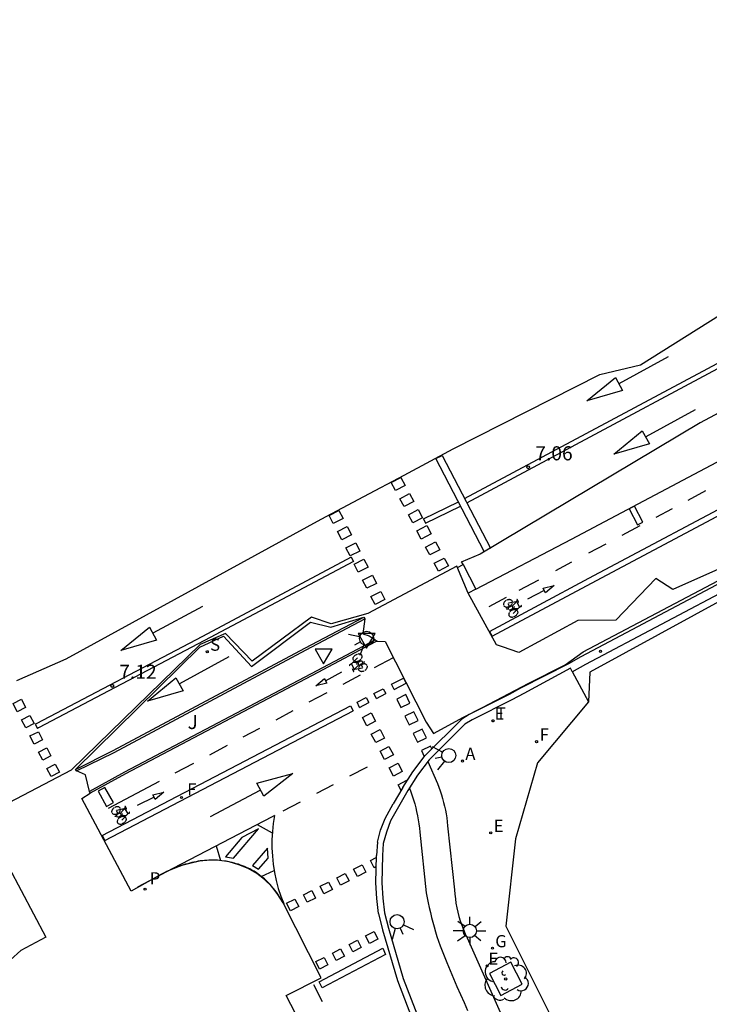
# Model space of a CAD drawing. Units: metres. Extents: x 581935 to 583423, y 4795494 to 4797468.
# Drawn here: x 582930 to 582967, y 4797354 to 4797407 of the extents above; entities that cross this region are included whole.
import ezdxf

# ---------------------------------------------------------------- set-up
doc = ezdxf.new("R2010")
doc.units = ezdxf.units.M
for name, color, linetype in [('020204', 9, 'Continuous'), ('020308', 9, 'Continuous'), ('060108', 9, 'Continuous'), ('060113', 4, 'Continuous'), ('090212', 9, 'Continuous'), ('100101', 9, 'Continuous'), ('100105', 3, 'Continuous'), ('100202', 3, 'Continuous'), ('100302', 7, 'Continuous'), ('200205', 4, 'Continuous'), ('200305', 4, 'Continuous'), ('210204', 9, 'Continuous'), ('210205', 4, 'Continuous'), ('210304', 9, 'Continuous'), ('210305', 4, 'Continuous'), ('220205', 1, 'Continuous'), ('220207', 9, 'Continuous'), ('220305', 1, 'Continuous'), ('220307', 9, 'Continuous'), ('230204', 9, 'Continuous'), ('230304', 9, 'Continuous'), ('240204', 9, 'Continuous'), ('240304', 9, 'Continuous'), ('250206', 9, 'Continuous'), ('260101', 9, 'Continuous'), ('260203', 9, 'Continuous'), ('260204', 9, 'Continuous'), ('260205', 9, 'Continuous'), ('260303', 9, 'Continuous'), ('Ambito', 230, 'Continuous')]:
    doc.layers.add(name, color=color, linetype=linetype)
doc.styles.add('ARIAL', font='arial.ttf', dxfattribs={"height": 1})
doc.styles.add('ROMANS', font='romans__.ttf', dxfattribs={"height": 1})

# ---------------------------------------------------------------- blocks, each defined once
blk = doc.blocks.new('COTAPU')
blk.add_circle((0, 0), 0.075)
blk = doc.blocks.new('OPTICA')
blk.add_circle((0, 0), 0.055)
blk = doc.blocks.new('SEMAFO')
for p, q in [((-0.24, -0.29), (-0.625, -0.75)), ((0.005, -0.375), (0.005, -0.74)), ((0.24, -0.29), (0.625, -0.75))]:
    blk.add_line(p, q)
blk.add_circle((0, 0), 0.375)
blk = doc.blocks.new('SETRA')
at = {"linetype": 'Continuous'}
blk.add_lwpolyline([(0.451, 0.26), (-0.45, 0.26), (-0.001, -0.52)], close=True, dxfattribs=at)
blk = doc.blocks.new('PLUVI3')
blk.add_circle((0, 0), 0.055)
blk = doc.blocks.new('SANEA')
blk.add_circle((0, 0), 0.055)
blk = doc.blocks.new('ABAS')
blk.add_circle((0, 0), 0.055)
blk = doc.blocks.new('REGALU')
blk.add_circle((0, 0), 0.055)
blk = doc.blocks.new('REGTRA')
blk.add_circle((0, 0), 0.055)
blk = doc.blocks.new('REGELE')
blk.add_circle((0, 0), 0.055)
blk = doc.blocks.new('FAROLA')
for p, q in [((0, 0.355), (0, 0.755)), ((-0.355, 0), (-0.895, 0)), ((-0.63, 0.51), (-0.255, 0.245)), ((0.605, 0.49), (0.276, 0.223)), ((0.355, 0), (0.855, 0)), ((-0.65, -0.52), (-0.255, -0.24)), ((0, -0.355), (0, -0.755)), ((0.585, -0.52), (0.256, -0.246))]:
    blk.add_line(p, q)
blk.add_circle((0, 0), 0.355)
blk = doc.blocks.new('REGAS')
blk.add_circle((0, 0), 0.055)
blk = doc.blocks.new('ARBOL')
blk.add_circle((0, 0), 0.0587)
for centre, radius, start, end in [((-0.28, 0.855), 0.3, 359.2878, 173.6078), ((0.097, 0.97), 0.21, 23.1565, 160.4665), ((0.438, 0.881), 0.24, 301.578, 139.328), ((-0.564, 0.381), 0.532, 92.28, 254.58), ((0.656, 0.288), 0.443, 319.8556, 114.7656), ((-0.091, 0.321), 0.12, 119.14, 310.56), ((0.819, -0.249), 0.383, 235.5275, 62.0275), ((-0.556, -0.339), 0.555, 142.64, 266.54), ((-0.039, -0.384), 0.21, 189.64, 323.88), ((-0.301, -0.676), 0.45, 213.78, 295.32), ((0.299, -0.624), 0.532, 224.67, 0.24)]:
    blk.add_arc(centre, radius, start, end)

msp = doc.modelspace()

# ---------------------------------------------------------------- linework, layer by layer
at = {"layer": '060108'}
for points in [[(582953.3, 4797377.53, 7.08), (582953.6, 4797377.69, 7.08)], [(582954.27, 4797376.39, 7.03), (582953.87, 4797376.18, 7.03)], [(582945.19, 4797373.25, 7.08), (582948.32, 4797374.9, 7.08)], [(582935, 4797367.81, 7.08), (582945.19, 4797373.25, 7.08)], [(582948.94, 4797373.58, 7.08), (582945.87, 4797371.95, 7.08)], [(582949.03, 4797373.62, 6.98), (582948.94, 4797373.58, 6.98)], [(582959.32, 4797372.19, 6.87), (582956.83, 4797370.84, 6.91)], [(582959.4, 4797372, 6.87), (582959.32, 4797372.19, 6.87)], [(582945.87, 4797371.95, 7.07), (582935.65, 4797366.57, 7.08)], [(582959.4, 4797372, 6.87), (582960.27, 4797370.39, 6.92)], [(582956.83, 4797370.84, 6.91), (582956.19, 4797370.51, 6.82)], [(582956.19, 4797370.51, 6.82), (582954.09, 4797369.44, 6.84)], [(582953.69, 4797369.2, 6.85), (582951.8, 4797367.32, 6.86)], [(582954.09, 4797369.44, 6.84), (582953.69, 4797369.2, 6.85)], [(582932.99, 4797366.8, 7.08), (582935, 4797367.81, 7.08)], [(582951.8, 4797367.32, 6.86), (582951.18, 4797366.5, 6.86), (582950.67, 4797365.68, 6.86)], [(582935.65, 4797366.57, 7.08), (582933.78, 4797365.54, 7.08)], [(582950.67, 4797365.68, 6.86), (582950.17, 4797364.82, 6.98)], [(582950.17, 4797364.82, 6.98), (582949.75, 4797364.07, 6.99), (582949.52, 4797363.47, 6.99), (582949.36, 4797362.86, 6.99)], [(582949.36, 4797362.86, 6.99), (582949.31, 4797362.22, 6.9)], [(582949.36, 4797362.86, 6.99), (582949.31, 4797362.22, 6.9)], [(582949.31, 4797362.22, 6.9), (582949.28, 4797360.77, 6.92), (582949.33, 4797359.97, 6.94), (582949.43, 4797359.18, 6.95)], [(582949.43, 4797359.18, 6.95), (582949.63, 4797358.37, 7.06)], [(582949.63, 4797358.37, 7.06), (582950.41, 4797355.7, 7.06)], [(582950.41, 4797355.7, 7.06), (582952.02, 4797351.52, 7.02)]]:
    msp.add_polyline3d(points, dxfattribs=at)
at = {"layer": '060113'}
for points in [[(582999.42, 4797393.72, 6.62), (582959.86, 4797372.79, 6.72)], [(582960.12, 4797372.39, 6.74), (583000.35, 4797393.65, 6.82)], [(582959.86, 4797372.79, 6.72), (582959.2, 4797372.41, 6.73)], [(582959.2, 4797372.41, 6.73), (582956.66, 4797371.12, 6.82)], [(582959.403, 4797371.994, 6.751), (582960.12, 4797372.39, 6.74)], [(582956.66, 4797371.12, 6.82), (582956.05, 4797370.79, 6.82)], [(582956.05, 4797370.79, 6.82), (582953.93, 4797369.72, 6.84)], [(582953.93, 4797369.72, 6.84), (582953.53, 4797369.48, 6.85)], [(582953.53, 4797369.48, 6.85), (582951.58, 4797367.54, 6.86)], [(582950.39, 4797365.84, 6.86), (582950.92, 4797366.68, 6.86), (582951.58, 4797367.54, 6.86)], [(582950.39, 4797365.84, 6.86), (582949.89, 4797364.97, 6.98)], [(582949.05, 4797362.94, 6.99), (582949.21, 4797363.57, 6.99), (582949.46, 4797364.2, 6.99), (582949.89, 4797364.97, 6.98)], [(582949.05, 4797362.94, 6.99), (582948.99, 4797362.22, 6.9)], [(582949.11, 4797359.14, 6.95), (582949.01, 4797359.95, 6.94), (582948.96, 4797360.77, 6.92), (582948.99, 4797362.22, 6.9)], [(582949.11, 4797359.14, 6.95), (582949.32, 4797358.28, 7.06)], [(582949.32, 4797358.28, 7.06), (582950.11, 4797355.58, 7.06)], [(582950.11, 4797355.58, 7.06), (582951.84, 4797351.08, 7.02)]]:
    msp.add_polyline3d(points, dxfattribs=at)
at = {"layer": '090212', "color": 9, "linetype": 'Continuous', "flags": 128}
for points, elevation in [([(582955.888, 4797375.778), (582955.854, 4797375.755), (582955.836, 4797375.739), (582955.809, 4797375.713), (582955.789, 4797375.688), (582955.771, 4797375.66), (582955.761, 4797375.636), (582955.753, 4797375.61), (582955.75, 4797375.593), (582955.749, 4797375.564), (582955.755, 4797375.53)], 6.97), ([(582956.226, 4797375.709), (582956.217, 4797375.739), (582956.203, 4797375.764), (582956.184, 4797375.784), (582956.154, 4797375.805), (582956.137, 4797375.812), (582956.119, 4797375.818), (582956.087, 4797375.825), (582956.068, 4797375.826), (582956.038, 4797375.826), (582956.008, 4797375.822), (582955.987, 4797375.818), (582955.963, 4797375.811), (582955.926, 4797375.798)], 6.97), ([(582955.771, 4797375.499), (582955.792, 4797375.475), (582955.815, 4797375.459), (582955.839, 4797375.447), (582955.866, 4797375.439), (582955.891, 4797375.434), (582955.922, 4797375.433), (582955.949, 4797375.434), (582955.98, 4797375.439), (582956.007, 4797375.446), (582956.034, 4797375.455), (582956.047, 4797375.46)], 6.97), ([(582955.922, 4797375.326), (582955.934, 4797375.303)], 6.97), ([(582955.988, 4797375.629), (582956.092, 4797375.432)], 6.97), ([(582956.056, 4797375.441), (582956.043, 4797375.431), (582956.033, 4797375.422), (582956.023, 4797375.411), (582956.015, 4797375.401), (582956.008, 4797375.39), (582956.001, 4797375.376), (582955.997, 4797375.363), (582955.995, 4797375.344), (582955.998, 4797375.327), (582956.003, 4797375.315), (582956.01, 4797375.305), (582956.019, 4797375.298)], 6.97), ([(582956.413, 4797375.711), (582956.01, 4797375.633)], 6.97), ([(582956.048, 4797375.285), (582956.066, 4797375.282), (582956.086, 4797375.282), (582956.104, 4797375.284), (582956.125, 4797375.289), (582956.144, 4797375.295), (582956.164, 4797375.305), (582956.18, 4797375.315), (582956.198, 4797375.329), (582956.21, 4797375.34), (582956.222, 4797375.354)], 6.97), ([(582956.417, 4797375.28), (582956.397, 4797375.287), (582956.378, 4797375.291), (582956.351, 4797375.294), (582956.327, 4797375.295), (582956.303, 4797375.293), (582956.283, 4797375.29), (582956.261, 4797375.285), (582956.236, 4797375.278), (582956.217, 4797375.271), (582956.189, 4797375.258), (582956.166, 4797375.246), (582956.146, 4797375.233), (582956.12, 4797375.214), (582956.104, 4797375.199), (582956.083, 4797375.177)], 6.97), ([(582956.1, 4797375.489), (582956.123, 4797375.505), (582956.153, 4797375.532), (582956.182, 4797375.564), (582956.196, 4797375.584), (582956.207, 4797375.604), (582956.22, 4797375.635), (582956.223, 4797375.646)], 6.97), ([(582956.237, 4797375.38), (582956.243, 4797375.398), (582956.244, 4797375.413), (582956.242, 4797375.428), (582956.234, 4797375.445), (582956.217, 4797375.462), (582956.2, 4797375.47), (582956.185, 4797375.474), (582956.162, 4797375.476), (582956.14, 4797375.475), (582956.124, 4797375.471), (582956.108, 4797375.467)], 6.97), ([(582956.247, 4797375.359), (582956.514, 4797375.362)], 6.97), ([(582956.454, 4797375.259), (582956.471, 4797375.244), (582956.487, 4797375.223), (582956.498, 4797375.199), (582956.505, 4797375.166), (582956.505, 4797375.14), (582956.5, 4797375.113), (582956.492, 4797375.088), (582956.482, 4797375.066), (582956.464, 4797375.038), (582956.447, 4797375.016), (582956.421, 4797374.99), (582956.396, 4797374.97), (582956.363, 4797374.948), (582956.33, 4797374.931), (582956.304, 4797374.92), (582956.288, 4797374.915)], 6.97), ([(582956.308, 4797375.437), (582956.295, 4797375.462)], 6.97), ([(582956.371, 4797375.642), (582956.482, 4797375.758)], 6.97), ([(582956.058, 4797375.142), (582956.043, 4797375.115), (582956.035, 4797375.095), (582956.029, 4797375.069), (582956.027, 4797375.043), (582956.03, 4797375.013), (582956.036, 4797374.992), (582956.046, 4797374.972), (582956.064, 4797374.95), (582956.081, 4797374.935), (582956.104, 4797374.921), (582956.133, 4797374.91), (582956.155, 4797374.905), (582956.179, 4797374.902), (582956.199, 4797374.901), (582956.227, 4797374.903), (582956.246, 4797374.905)], 6.97), ([(582947.805, 4797372.579), (582947.787, 4797372.594), (582947.771, 4797372.615), (582947.76, 4797372.639), (582947.752, 4797372.672), (582947.752, 4797372.698), (582947.757, 4797372.724), (582947.765, 4797372.749), (582947.775, 4797372.772), (582947.792, 4797372.8), (582947.81, 4797372.822), (582947.835, 4797372.848), (582947.86, 4797372.869), (582947.893, 4797372.891), (582947.926, 4797372.908), (582947.951, 4797372.919), (582947.968, 4797372.925)], 7.08), ([(582947.842, 4797372.559), (582947.861, 4797372.552), (582947.881, 4797372.548), (582947.908, 4797372.545), (582947.932, 4797372.545), (582947.956, 4797372.547), (582947.976, 4797372.55), (582947.998, 4797372.555), (582948.023, 4797372.562), (582948.041, 4797372.569), (582948.07, 4797372.582), (582948.092, 4797372.595), (582948.112, 4797372.608), (582948.138, 4797372.628), (582948.154, 4797372.643), (582948.174, 4797372.664)], 7.08), ([(582948.2, 4797372.7), (582948.214, 4797372.727), (582948.222, 4797372.747), (582948.228, 4797372.773), (582948.23, 4797372.799), (582948.227, 4797372.829), (582948.22, 4797372.85), (582948.21, 4797372.869), (582948.192, 4797372.892), (582948.175, 4797372.906), (582948.151, 4797372.92), (582948.122, 4797372.931), (582948.1, 4797372.936), (582948.077, 4797372.939), (582948.056, 4797372.939), (582948.029, 4797372.938), (582948.01, 4797372.935)], 7.08), ([(582948.012, 4797372.481), (582947.745, 4797372.475)], 7.08), ([(582947.891, 4797372.197), (582947.781, 4797372.08)], 7.08), ([(582947.85, 4797372.127), (582948.251, 4797372.209)], 7.08), ([(582947.952, 4797372.402), (582947.965, 4797372.377)], 7.08), ([(582948.023, 4797372.461), (582948.017, 4797372.442), (582948.016, 4797372.427), (582948.018, 4797372.412), (582948.026, 4797372.395), (582948.044, 4797372.379), (582948.06, 4797372.371), (582948.076, 4797372.367), (582948.098, 4797372.365), (582948.12, 4797372.366), (582948.136, 4797372.37), (582948.153, 4797372.374)], 7.08), ([(582948.037, 4797372.131), (582948.046, 4797372.101), (582948.06, 4797372.076), (582948.079, 4797372.057), (582948.109, 4797372.036), (582948.126, 4797372.029), (582948.145, 4797372.023), (582948.176, 4797372.017), (582948.196, 4797372.015), (582948.225, 4797372.016), (582948.256, 4797372.02), (582948.277, 4797372.024), (582948.3, 4797372.031), (582948.337, 4797372.045)], 7.08), ([(582948.211, 4797372.557), (582948.192, 4797372.56), (582948.172, 4797372.56), (582948.155, 4797372.558), (582948.134, 4797372.553), (582948.115, 4797372.545), (582948.094, 4797372.536), (582948.079, 4797372.526), (582948.061, 4797372.512), (582948.049, 4797372.5), (582948.038, 4797372.487)], 7.08), ([(582948.161, 4797372.353), (582948.137, 4797372.336), (582948.107, 4797372.309), (582948.079, 4797372.277), (582948.066, 4797372.257), (582948.055, 4797372.237), (582948.042, 4797372.205), (582948.039, 4797372.194)], 7.08), ([(582948.273, 4797372.213), (582948.168, 4797372.41)], 7.08), ([(582948.204, 4797372.401), (582948.216, 4797372.411), (582948.227, 4797372.42), (582948.237, 4797372.431), (582948.244, 4797372.441), (582948.252, 4797372.452), (582948.258, 4797372.466), (582948.262, 4797372.479), (582948.264, 4797372.498), (582948.261, 4797372.515), (582948.256, 4797372.527), (582948.248, 4797372.537), (582948.24, 4797372.544)], 7.08), ([(582948.489, 4797372.345), (582948.468, 4797372.369), (582948.445, 4797372.385), (582948.421, 4797372.396), (582948.394, 4797372.405), (582948.369, 4797372.409), (582948.338, 4797372.41), (582948.311, 4797372.408), (582948.28, 4797372.403), (582948.253, 4797372.396), (582948.226, 4797372.387), (582948.213, 4797372.381)], 7.08), ([(582948.337, 4797372.517), (582948.325, 4797372.54)], 7.08), ([(582948.375, 4797372.065), (582948.409, 4797372.089), (582948.427, 4797372.104), (582948.453, 4797372.131), (582948.473, 4797372.156), (582948.49, 4797372.185), (582948.501, 4797372.208), (582948.509, 4797372.234), (582948.512, 4797372.251), (582948.512, 4797372.28), (582948.505, 4797372.314)], 7.08), ([(582935.386, 4797364.708), (582935.376, 4797364.738), (582935.36, 4797364.762), (582935.341, 4797364.781), (582935.311, 4797364.801), (582935.293, 4797364.808), (582935.275, 4797364.813), (582935.243, 4797364.818), (582935.223, 4797364.819), (582935.194, 4797364.818), (582935.164, 4797364.813), (582935.143, 4797364.808), (582935.119, 4797364.8), (582935.083, 4797364.785)], 7.08), ([(582935.046, 4797364.764), (582935.013, 4797364.74), (582934.995, 4797364.724), (582934.969, 4797364.696), (582934.95, 4797364.67), (582934.934, 4797364.642), (582934.924, 4797364.618), (582934.917, 4797364.591), (582934.914, 4797364.574), (582934.915, 4797364.546), (582934.922, 4797364.512)], 7.08), ([(582934.939, 4797364.481), (582934.961, 4797364.458), (582934.985, 4797364.442), (582935.009, 4797364.432), (582935.036, 4797364.424), (582935.062, 4797364.421), (582935.093, 4797364.421), (582935.12, 4797364.423), (582935.15, 4797364.429), (582935.177, 4797364.437), (582935.204, 4797364.447), (582935.216, 4797364.453)], 7.08), ([(582935.096, 4797364.314), (582935.109, 4797364.291)], 7.08), ([(582935.152, 4797364.619), (582935.262, 4797364.426)], 7.08), ([(582935.226, 4797364.434), (582935.214, 4797364.424), (582935.204, 4797364.414), (582935.194, 4797364.403), (582935.187, 4797364.393), (582935.18, 4797364.381), (582935.174, 4797364.367), (582935.17, 4797364.354), (582935.169, 4797364.334), (582935.172, 4797364.318), (582935.178, 4797364.306), (582935.186, 4797364.297), (582935.194, 4797364.29)], 7.08), ([(582935.573, 4797364.717), (582935.173, 4797364.624)], 7.08), ([(582935.224, 4797364.277), (582935.242, 4797364.275), (582935.262, 4797364.276), (582935.28, 4797364.278), (582935.3, 4797364.284), (582935.32, 4797364.292), (582935.34, 4797364.302), (582935.355, 4797364.312), (582935.372, 4797364.327), (582935.384, 4797364.339), (582935.395, 4797364.353)], 7.08), ([(582935.592, 4797364.286), (582935.573, 4797364.292), (582935.553, 4797364.296), (582935.526, 4797364.298), (582935.502, 4797364.298), (582935.478, 4797364.295), (582935.459, 4797364.291), (582935.436, 4797364.286), (582935.412, 4797364.278), (582935.394, 4797364.27), (582935.365, 4797364.256), (582935.343, 4797364.243), (582935.324, 4797364.229), (582935.299, 4797364.209), (582935.283, 4797364.193), (582935.263, 4797364.171)], 7.08), ([(582935.268, 4797364.483), (582935.291, 4797364.501), (582935.32, 4797364.528), (582935.347, 4797364.561), (582935.36, 4797364.582), (582935.371, 4797364.602), (582935.382, 4797364.634), (582935.385, 4797364.645)], 7.08), ([(582935.409, 4797364.379), (582935.414, 4797364.398), (582935.415, 4797364.413), (582935.412, 4797364.428), (582935.404, 4797364.444), (582935.386, 4797364.46), (582935.369, 4797364.468), (582935.353, 4797364.471), (582935.331, 4797364.473), (582935.309, 4797364.47), (582935.293, 4797364.467), (582935.277, 4797364.461)], 7.08), ([(582935.42, 4797364.359), (582935.687, 4797364.372)], 7.08), ([(582935.478, 4797364.44), (582935.464, 4797364.464)], 7.08), ([(582935.63, 4797364.267), (582935.648, 4797364.252), (582935.665, 4797364.232), (582935.677, 4797364.208), (582935.685, 4797364.176), (582935.686, 4797364.15), (582935.682, 4797364.123), (582935.675, 4797364.098), (582935.665, 4797364.075), (582935.649, 4797364.047), (582935.632, 4797364.024), (582935.608, 4797363.997), (582935.584, 4797363.976), (582935.551, 4797363.952), (582935.519, 4797363.934), (582935.493, 4797363.923), (582935.477, 4797363.917)], 7.08), ([(582935.534, 4797364.646), (582935.64, 4797364.766)], 7.08), ([(582935.239, 4797364.135), (582935.225, 4797364.107), (582935.218, 4797364.087), (582935.213, 4797364.061), (582935.212, 4797364.035), (582935.216, 4797364.005), (582935.223, 4797363.985), (582935.233, 4797363.965), (582935.252, 4797363.943), (582935.27, 4797363.929), (582935.294, 4797363.916), (582935.323, 4797363.906), (582935.345, 4797363.902), (582935.369, 4797363.9), (582935.389, 4797363.9), (582935.417, 4797363.902), (582935.436, 4797363.905)], 7.08)]:
    msp.add_lwpolyline(points, dxfattribs=dict(at, elevation=elevation))
at = {"layer": '090212', "color": 9, "linetype": 'Continuous'}
for points, elevation in [([(582956.482, 4797375.827), (582956.466, 4797375.827), (582956.471, 4797375.808)], 6.97), ([(582956.472, 4797375.804), (582956.533, 4797375.686), (582956.548, 4797375.699), (582956.548, 4797375.713), (582956.492, 4797375.821), (582956.482, 4797375.827)], 6.97), ([(582955.922, 4797375.326), (582955.91, 4797375.348)], 6.97), ([(582955.992, 4797375.342), (582955.922, 4797375.326)], 6.97), ([(582956.211, 4797375.475), (582956.371, 4797375.642)], 6.97), ([(582956.245, 4797375.42), (582956.308, 4797375.437)], 6.97), ([(582956.597, 4797375.428), (582956.267, 4797375.098)], 6.97), ([(582956.308, 4797375.437), (582956.324, 4797375.408)], 6.97), ([(582956.458, 4797375.693), (582956.597, 4797375.428)], 6.97), ([(582956.597, 4797375.428), (582956.646, 4797375.461), (582956.67, 4797375.46), (582956.695, 4797375.467), (582956.702, 4797375.488), (582956.698, 4797375.506), (582956.686, 4797375.53)], 6.97), ([(582947.663, 4797372.409), (582947.991, 4797372.742)], 7.08), ([(582947.663, 4797372.409), (582947.614, 4797372.375), (582947.591, 4797372.377), (582947.565, 4797372.369), (582947.558, 4797372.348), (582947.562, 4797372.33), (582947.575, 4797372.306)], 7.08), ([(582947.804, 4797372.145), (582947.663, 4797372.409)], 7.08), ([(582947.792, 4797372.034), (582947.729, 4797372.151), (582947.714, 4797372.139), (582947.714, 4797372.124), (582947.772, 4797372.016), (582947.781, 4797372.011)], 7.08), ([(582948.049, 4797372.365), (582947.891, 4797372.197)], 7.08), ([(582947.952, 4797372.402), (582947.935, 4797372.432)], 7.08), ([(582948.015, 4797372.42), (582947.952, 4797372.402)], 7.08), ([(582948.267, 4797372.5), (582948.337, 4797372.517)], 7.08), ([(582948.337, 4797372.517), (582948.349, 4797372.495)], 7.08), ([(582947.781, 4797372.011), (582947.797, 4797372.011), (582947.793, 4797372.03)], 7.08), ([(582935.638, 4797364.836), (582935.622, 4797364.835), (582935.627, 4797364.816)], 7.08), ([(582935.628, 4797364.812), (582935.694, 4797364.697), (582935.708, 4797364.71), (582935.708, 4797364.724), (582935.647, 4797364.83), (582935.638, 4797364.836)], 7.08), ([(582935.096, 4797364.314), (582935.084, 4797364.335)], 7.08), ([(582935.166, 4797364.333), (582935.096, 4797364.314)], 7.08), ([(582935.38, 4797364.474), (582935.534, 4797364.646)], 7.08), ([(582935.415, 4797364.42), (582935.478, 4797364.44)], 7.08), ([(582935.767, 4797364.441), (582935.449, 4797364.099)], 7.08), ([(582935.478, 4797364.44), (582935.496, 4797364.411)], 7.08), ([(582935.619, 4797364.701), (582935.767, 4797364.441)], 7.08), ([(582935.767, 4797364.441), (582935.815, 4797364.476), (582935.839, 4797364.475), (582935.864, 4797364.484), (582935.87, 4797364.505), (582935.866, 4797364.523), (582935.852, 4797364.546)], 7.08)]:
    msp.add_lwpolyline(points, dxfattribs=dict(at, elevation=elevation))
at = {"layer": '090212'}
for points in [[(582955.15, 4797373.88, 7), (582960.42, 4797376.7, 6.89), (582978.18, 4797386.14, 6.82), (582993.69, 4797394.37, 6.86), (583004.07, 4797399.81, 7.02)], [(582934.55, 4797363.02, 7.08), (582947.75, 4797369.92, 7.17)], [(582951.73, 4797367.22, 6.86), (582952.24, 4797366.06, 6.86), (582952.31, 4797365.86, 6.86), (582952.39, 4797365.66, 6.87), (582952.45, 4797365.46, 6.87), (582952.51, 4797365.26, 6.88), (582952.56, 4797365.05, 6.89), (582952.61, 4797364.85, 6.89), (582952.66, 4797364.64, 6.9), (582952.7, 4797364.44, 6.9), (582952.73, 4797364.23, 6.91), (582952.76, 4797364.02, 6.91), (582952.78, 4797363.81, 6.92), (582953.15, 4797360.41, 6.96), (582953.16, 4797360.17, 6.93), (582953.19, 4797359.93, 6.91), (582953.22, 4797359.69, 6.89), (582953.27, 4797359.45, 6.87), (582953.32, 4797359.22, 6.85), (582953.38, 4797358.98, 6.84), (582953.45, 4797358.75, 6.83), (582953.53, 4797358.52, 6.83), (582953.62, 4797358.3, 6.83), (582953.71, 4797358.07, 6.83), (582953.82, 4797357.86, 6.84), (582955.78, 4797353.43, 6.8)], [(582950.75, 4797365.81, 6.86), (582950.83, 4797365.61, 6.85), (582950.9, 4797365.4, 6.85), (582950.97, 4797365.19, 6.85), (582951.03, 4797364.98, 6.86), (582951.08, 4797364.77, 6.86), (582951.13, 4797364.56, 6.87), (582951.18, 4797364.34, 6.88), (582951.22, 4797364.13, 6.89), (582951.25, 4797363.91, 6.91), (582951.28, 4797363.69, 6.92), (582951.3, 4797363.47, 6.94), (582951.64, 4797360.24, 6.96), (582951.69, 4797359.98, 6.97), (582951.74, 4797359.72, 6.98), (582951.8, 4797359.46, 6.99), (582951.86, 4797359.2, 6.98), (582951.92, 4797358.94, 6.98), (582951.99, 4797358.68, 6.97), (582952.06, 4797358.43, 6.95), (582952.13, 4797358.17, 6.93), (582952.21, 4797357.92, 6.9), (582952.3, 4797357.67, 6.87), (582952.38, 4797357.42, 6.84), (582952.56, 4797356.98, 6.83), (582952.73, 4797356.55, 6.83), (582952.91, 4797356.12, 6.83), (582953.09, 4797355.69, 6.83), (582953.27, 4797355.27, 6.84), (582953.46, 4797354.84, 6.84), (582953.65, 4797354.42, 6.85), (582953.84, 4797353.99, 6.86)]]:
    msp.add_polyline3d(points, dxfattribs=at)
at = {"layer": '100101'}
for points in [[(582956.14, 4797356.56, 6.82), (582955, 4797355.96, 6.82)], [(582956.74, 4797355.39, 6.86), (582956.14, 4797356.56, 6.82)], [(582955, 4797355.96, 6.82), (582955.6, 4797354.79, 6.82)], [(582955.6, 4797354.79, 6.82), (582956.74, 4797355.39, 6.86)]]:
    msp.add_polyline3d(points, dxfattribs=at)
at = {"layer": '100105'}
for points in [[(582945.25, 4797373.16, 7.2), (582948.37, 4797374.81, 7.2)], [(582948.87, 4797373.72, 6.99), (582948.9, 4797373.67, 6.99)], [(582935.04, 4797367.71, 7.2), (582945.25, 4797373.16, 7.2)], [(582948.9, 4797373.67, 7.2), (582945.83, 4797372.04, 7.2)], [(582945.83, 4797372.04, 7.2), (582935.59, 4797366.65, 7.2)], [(582933.04, 4797366.72, 7.2), (582935.04, 4797367.71, 7.2)], [(582935.59, 4797366.65, 7.2), (582933.73, 4797365.63, 7.2)]]:
    msp.add_polyline3d(points, dxfattribs=at)
at = {"layer": '260101'}
for points in [[(582953.68, 4797381.2, 7.07), (582973.09, 4797391.57, 6.97), (582991.4, 4797401.25, 6.97), (582994.02, 4797402.64, 6.97)], [(582953.8, 4797380.98, 7.07), (582973.21, 4797391.35, 6.97), (582991.52, 4797401.03, 6.97), (582994.14, 4797402.42, 6.97)], [(582955.01, 4797374.14, 7), (582960.28, 4797376.96, 6.89), (582978.04, 4797386.4, 6.82), (582993.55, 4797394.63, 6.86), (583003.93, 4797400.07, 7.02)], [(582964.51, 4797388.74, 6.88), (582961.88, 4797387.3, 6.97)], [(582960.18, 4797386.39, 7.05), (582961.7, 4797387.63, 6.97), (582962.08, 4797386.94, 6.98), (582960.18, 4797386.39, 7.05)], [(582965.94, 4797385.91, 6.92), (582963.31, 4797384.48, 7.01)], [(582961.61, 4797383.56, 7.09), (582963.13, 4797384.8, 7.01), (582963.51, 4797384.11, 7.02), (582961.61, 4797383.56, 7.09)], [(582952.48, 4797383.49, 7.08), (582955.06, 4797378.56, 7.07), (582954.73, 4797378.39, 7.07), (582952.15, 4797383.32, 7.08), (582952.48, 4797383.49, 7.08)], [(582950.01, 4797381.62, 7.09), (582949.78, 4797382.05, 7.09), (582950.29, 4797382.32, 7.09), (582950.52, 4797381.9, 7.09), (582950.01, 4797381.62, 7.09)], [(582965.57, 4797381.11, 6.86), (582966.51, 4797381.62, 6.86)], [(582950.47, 4797380.77, 7.09), (582950.24, 4797381.19, 7.09), (582950.75, 4797381.47, 7.09), (582950.98, 4797381.04, 7.09), (582950.47, 4797380.77, 7.09)], [(582951.5, 4797380.12, 7.09), (582953.35, 4797381.03, 7.08)], [(582946.7, 4797379.87, 7.09), (582946.48, 4797380.3, 7.09), (582947, 4797380.57, 7.09), (582947.22, 4797380.14, 7.09), (582946.7, 4797379.87, 7.09)], [(582950.92, 4797379.91, 7.09), (582950.69, 4797380.34, 7.09), (582951.21, 4797380.61, 7.09), (582951.44, 4797380.18, 7.09), (582950.92, 4797379.91, 7.09)], [(582951.61, 4797379.9, 7.09), (582953.46, 4797380.8, 7.08)], [(582963.15, 4797379.95, 6.87), (582962.71, 4797380.8, 6.87), (582962.43, 4797380.65, 6.87), (582962.87, 4797379.8, 6.87), (582963.15, 4797379.95, 6.87)], [(582963.86, 4797380.21, 6.87), (582964.73, 4797380.67, 6.87)], [(582951.5, 4797380.12, 7.09), (582951.61, 4797379.9, 7.09)], [(582947.15, 4797379.01, 7.09), (582946.92, 4797379.44, 7.09), (582947.44, 4797379.71, 7.09), (582947.67, 4797379.27, 7.09), (582947.15, 4797379.01, 7.09)], [(582951.38, 4797379.05, 7.09), (582951.15, 4797379.48, 7.09), (582951.67, 4797379.76, 7.09), (582951.9, 4797379.33, 7.09), (582951.38, 4797379.05, 7.09)], [(582962.06, 4797379.25, 6.88), (582963.02, 4797379.76, 6.87)], [(582947.59, 4797378.15, 7.09), (582947.37, 4797378.58, 7.09), (582947.89, 4797378.84, 7.09), (582948.11, 4797378.41, 7.09), (582947.59, 4797378.15, 7.09)], [(582951.84, 4797378.2, 7.09), (582951.61, 4797378.62, 7.09), (582952.13, 4797378.9, 7.09), (582952.36, 4797378.47, 7.09), (582951.84, 4797378.2, 7.09)], [(582960.29, 4797378.31, 6.89), (582961.21, 4797378.8, 6.88)], [(582947.65, 4797378.08, 7.1), (582939.74, 4797373.87, 7.12), (582930.91, 4797369.23, 7.12), (582930.85, 4797369.2, 7.12)], [(582947.65, 4797378.08, 7.1), (582947.77, 4797377.86, 7.1)], [(582948.03, 4797377.29, 7.09), (582947.81, 4797377.72, 7.09), (582948.33, 4797377.98, 7.09), (582948.55, 4797377.55, 7.09), (582948.03, 4797377.29, 7.09)], [(582952.3, 4797377.34, 7.09), (582952.07, 4797377.77, 7.09), (582952.59, 4797378.04, 7.09), (582952.82, 4797377.62, 7.09), (582952.3, 4797377.34, 7.09)], [(582947.77, 4797377.86, 7.1), (582939.86, 4797373.65, 7.12), (582931.03, 4797369.01, 7.12), (582930.97, 4797368.98, 7.12)], [(582958.53, 4797377.37, 6.91), (582959.39, 4797377.83, 6.89)], [(582948.48, 4797376.43, 7.09), (582948.26, 4797376.86, 7.09), (582948.78, 4797377.12, 7.09), (582949, 4797376.69, 7.09), (582948.48, 4797376.43, 7.09)], [(582956.59, 4797376.33, 6.96), (582957.62, 4797376.88, 6.93)], [(582957.92, 4797376.32, 6.93), (582957.03, 4797375.86, 6.93)], [(582958.44, 4797376.57, 6.93), (582957.98, 4797376.19, 6.93), (582957.92, 4797376.32, 6.93), (582957.85, 4797376.44, 6.93), (582958.44, 4797376.57, 6.93)], [(582948.92, 4797375.57, 7.09), (582948.7, 4797376, 7.09), (582949.22, 4797376.26, 7.09), (582949.44, 4797375.83, 7.09), (582948.92, 4797375.57, 7.09)], [(582954.98, 4797375.47, 6.99), (582955.91, 4797375.96, 6.97)], [(582939.74, 4797375.46, 6.95), (582937.11, 4797374.04, 7.04)], [(582935.4, 4797373.13, 7.12), (582936.92, 4797374.36, 7.04), (582937.3, 4797373.67, 7.05), (582935.4, 4797373.13, 7.12)], [(582955.01, 4797374.14, 7), (582955.15, 4797373.88, 7)], [(582941.14, 4797372.79, 6.95), (582938.52, 4797371.35, 7.04)], [(582949.89, 4797372.74, 7.12), (582948.88, 4797372.21, 7.12)], [(582936.82, 4797370.44, 7.12), (582938.33, 4797371.67, 7.04), (582938.72, 4797370.98, 7.05), (582936.82, 4797370.44, 7.12)], [(582945.78, 4797371.24, 7.11), (582946.23, 4797371.64, 7.11), (582946.29, 4797371.51, 7.11), (582946.36, 4797371.39, 7.11), (582945.78, 4797371.24, 7.11)], [(582946.29, 4797371.51, 7.11), (582947.16, 4797371.99, 7.11)], [(582948.12, 4797371.81, 7.12), (582947.2, 4797371.32, 7.11)], [(582949.8, 4797371.33, 7.18), (582950.43, 4797371.66, 7.19)], [(582950.43, 4797371.66, 7.19), (582950.57, 4797371.39, 7.19)], [(582948.86, 4797370.84, 7.18), (582949.36, 4797371.09, 7.18)], [(582949.36, 4797371.09, 7.18), (582949.5, 4797370.83, 7.18)], [(582949.94, 4797371.06, 7.18), (582949.8, 4797371.33, 7.18)], [(582949.94, 4797371.06, 7.18), (582950.57, 4797371.39, 7.19)], [(582946.36, 4797370.88, 7.11), (582945.4, 4797370.37, 7.11)], [(582947.96, 4797370.37, 7.17), (582948.45, 4797370.62, 7.17)], [(582948.45, 4797370.62, 7.17), (582948.59, 4797370.36, 7.17)], [(582949, 4797370.57, 7.18), (582948.86, 4797370.84, 7.18)], [(582949, 4797370.57, 7.18), (582949.5, 4797370.83, 7.18)], [(582950.07, 4797370.54, 7.14), (582950.29, 4797370.09, 7.1), (582950.77, 4797370.32, 7.1), (582950.55, 4797370.78, 7.14), (582950.07, 4797370.54, 7.14)], [(582929.9, 4797369.87, 7.12), (582929.67, 4797370.3, 7.12), (582930.12, 4797370.53, 7.12), (582930.34, 4797370.1, 7.12), (582929.9, 4797369.87, 7.12)], [(582934.41, 4797363.29, 7.08), (582947.61, 4797370.18, 7.17)], [(582947.61, 4797370.18, 7.17), (582947.75, 4797369.92, 7.17)], [(582948.1, 4797370.1, 7.17), (582947.96, 4797370.37, 7.17)], [(582948.1, 4797370.1, 7.17), (582948.59, 4797370.36, 7.17)], [(582930.35, 4797369.01, 7.12), (582930.12, 4797369.44, 7.12), (582930.57, 4797369.67, 7.12), (582930.79, 4797369.24, 7.12), (582930.35, 4797369.01, 7.12)], [(582944.54, 4797369.91, 7.11), (582943.64, 4797369.43, 7.1)], [(582948.48, 4797369.12, 7.11), (582948.25, 4797369.57, 7.14), (582948.72, 4797369.82, 7.13), (582948.95, 4797369.37, 7.1), (582948.48, 4797369.12, 7.11)], [(582950.51, 4797369.63, 7.05), (582950.73, 4797369.18, 7.01), (582951.21, 4797369.41, 7.01), (582950.99, 4797369.86, 7.06), (582950.51, 4797369.63, 7.05)], [(582930.85, 4797369.2, 7.12), (582930.97, 4797368.98, 7.12)], [(582930.8, 4797368.15, 7.12), (582930.57, 4797368.58, 7.12), (582931.02, 4797368.81, 7.12), (582931.24, 4797368.38, 7.12), (582930.8, 4797368.15, 7.12)], [(582942.77, 4797368.97, 7.1), (582941.89, 4797368.51, 7.1)], [(582948.96, 4797368.23, 7.05), (582948.72, 4797368.67, 7.08), (582949.19, 4797368.92, 7.07), (582949.43, 4797368.47, 7.04), (582948.96, 4797368.23, 7.05)], [(582950.95, 4797368.72, 6.97), (582951.17, 4797368.26, 6.93), (582951.65, 4797368.49, 6.93), (582951.43, 4797368.95, 6.97), (582950.95, 4797368.72, 6.97)], [(582931.25, 4797367.29, 7.12), (582931.02, 4797367.72, 7.12), (582931.47, 4797367.95, 7.12), (582931.69, 4797367.52, 7.12), (582931.25, 4797367.29, 7.12)], [(582941.06, 4797368.07, 7.1), (582940.11, 4797367.57, 7.09)], [(582949.43, 4797367.33, 6.99), (582949.19, 4797367.78, 7.02), (582949.66, 4797368.03, 7.01), (582949.9, 4797367.58, 6.98), (582949.43, 4797367.33, 6.99)], [(582951.94, 4797367.9, 6.88), (582951.87, 4797368.04, 6.89), (582951.39, 4797367.81, 6.88)], [(582951.39, 4797367.81, 6.88), (582951.54, 4797367.49, 6.86)], [(582931.7, 4797366.43, 7.12), (582931.47, 4797366.86, 7.12), (582931.92, 4797367.09, 7.12), (582932.14, 4797366.66, 7.12), (582931.7, 4797366.43, 7.12)], [(582939.26, 4797367.12, 7.09), (582938.28, 4797366.6, 7.09)], [(582948.5, 4797366.93, 6.99), (582947.56, 4797366.44, 7.01)], [(582949.9, 4797366.44, 6.93), (582949.67, 4797366.88, 6.96), (582950.14, 4797367.13, 6.95), (582950.37, 4797366.69, 6.92), (582949.9, 4797366.44, 6.93)], [(582944.54, 4797366.59, 7.14), (582943, 4797365.38, 7.06), (582942.63, 4797366.07, 7.07), (582944.54, 4797366.59, 7.14)], [(582934.2, 4797365.64, 7.08), (582934.64, 4797364.83, 7.08), (582935.01, 4797365.04, 7.08), (582934.56, 4797365.85, 7.08), (582934.2, 4797365.64, 7.08)], [(582937.44, 4797366.16, 7.08), (582934.73, 4797364.72, 7.08)], [(582946.7, 4797365.99, 7.02), (582945.8, 4797365.52, 7.04)], [(582950.3, 4797365.69, 6.88), (582950.14, 4797365.99, 6.9), (582950.61, 4797366.24, 6.89), (582950.62, 4797366.21, 6.89)], [(582937.17, 4797365.33, 7.08), (582936.28, 4797364.88, 7.08)], [(582937.69, 4797365.59, 7.08), (582937.23, 4797365.2, 7.08), (582937.17, 4797365.33, 7.08), (582937.1, 4797365.45, 7.08), (582937.69, 4797365.59, 7.08)], [(582940.17, 4797364.31, 6.97), (582942.82, 4797365.7, 7.06)], [(582944.94, 4797365.07, 7.06), (582944.01, 4797364.58, 7.07)], [(582943.57, 4797364.36, 7.08), (582943.45, 4797364.29, 7.08), (582938.17, 4797361.53, 6.97)], [(582943.57, 4797364.36, 7.08), (582943.5, 4797363.93, 7.09), (582943.46, 4797363.5, 7.09), (582943.43, 4797363.06, 7.09), (582943.43, 4797362.63, 7.09), (582943.46, 4797362.19, 7.08), (582943.5, 4797361.76, 7.07), (582943.57, 4797361.33, 7.06), (582943.66, 4797360.9, 7.04), (582943.77, 4797360.48, 7.02), (582943.91, 4797360.07, 6.99), (582944.07, 4797359.67, 6.97)], [(582942.65, 4797363.87, 7.07), (582943.45, 4797363.43, 7.09)], [(582934.41, 4797363.29, 7.08), (582934.55, 4797363.02, 7.08)], [(582941.83, 4797363.18, 7.04), (582940.96, 4797362.16, 6.97), (582941.39, 4797362.08, 6.97), (582942.72, 4797363.65, 7.04), (582941.83, 4797363.18, 7.04)], [(582940.48, 4797362.74, 7.02), (582940.7, 4797361.96, 6.97)], [(582943.2, 4797362.62, 7.09), (582942.4, 4797361.7, 6.97), (582942.73, 4797361.51, 6.97), (582943.23, 4797362.08, 7.09), (582943.2, 4797362.62, 7.09)], [(582944.07, 4797359.67, 6.97), (582944.06, 4797359.67, 6.97), (582944.04, 4797359.71, 6.97), (582944.01, 4797359.77, 6.97), (582943.98, 4797359.8, 6.97), (582943.96, 4797359.84, 6.97), (582943.93, 4797359.9, 6.97), (582943.9, 4797359.94, 6.97), (582943.87, 4797359.98, 6.97), (582943.84, 4797360.04, 6.97), (582943.81, 4797360.08, 6.97), (582943.78, 4797360.12, 6.97), (582943.75, 4797360.18, 6.97), (582943.71, 4797360.22, 6.97), (582943.69, 4797360.26, 6.97), (582943.65, 4797360.31, 6.97), (582943.61, 4797360.36, 6.97), (582943.58, 4797360.4, 6.97), (582943.54, 4797360.45, 6.97), (582943.51, 4797360.49, 6.97), (582943.47, 4797360.53, 6.97), (582943.44, 4797360.58, 6.97), (582943.33, 4797360.71, 6.97), (582943.21, 4797360.83, 6.97), (582943.12, 4797360.91, 6.97), (582943.04, 4797360.98, 6.97), (582942.95, 4797361.06, 6.97), (582942.86, 4797361.12, 6.97), (582942.78, 4797361.19, 6.97), (582942.68, 4797361.26, 6.97), (582942.59, 4797361.33, 6.97), (582942.49, 4797361.39, 6.97), (582942.39, 4797361.44, 6.97), (582942.29, 4797361.5, 6.97), (582942.18, 4797361.55, 6.97), (582942.08, 4797361.59, 6.97), (582941.98, 4797361.64, 6.97), (582941.88, 4797361.68, 6.97), (582941.77, 4797361.72, 6.97), (582941.66, 4797361.76, 6.97), (582941.54, 4797361.79, 6.97), (582941.44, 4797361.82, 6.97), (582941.33, 4797361.86, 6.97), (582941.22, 4797361.88, 6.97), (582941, 4797361.93, 6.97), (582940.77, 4797361.95, 6.97), (582940.66, 4797361.97, 6.97), (582940.54, 4797361.98, 6.97), (582940.43, 4797361.98, 6.97), (582940.32, 4797361.98, 6.97), (582940.2, 4797361.98, 6.97), (582940.08, 4797361.98, 6.97), (582939.97, 4797361.97, 6.97), (582939.85, 4797361.96, 6.97), (582939.74, 4797361.95, 6.97), (582939.63, 4797361.94, 6.97), (582939.51, 4797361.92, 6.97), (582939.4, 4797361.9, 6.97), (582939.29, 4797361.88, 6.97), (582939.18, 4797361.86, 6.97), (582939.07, 4797361.82, 6.97), (582938.96, 4797361.79, 6.97), (582938.85, 4797361.76, 6.97), (582938.74, 4797361.73, 6.97), (582938.63, 4797361.69, 6.97), (582938.53, 4797361.66, 6.97), (582938.17, 4797361.53, 6.97)], [(582947.78, 4797361.51, 6.93), (582948.23, 4797361.74, 6.92), (582948.43, 4797361.34, 6.92), (582947.98, 4797361.11, 6.93), (582947.78, 4797361.51, 6.93)], [(582948.67, 4797361.96, 6.91), (582948.98, 4797362.12, 6.9)], [(582948.97, 4797361.62, 6.9), (582948.87, 4797361.57, 6.91), (582948.67, 4797361.96, 6.91)], [(582938.17, 4797361.53, 6.97), (582936.29, 4797360.55, 6.93)], [(582942.86, 4797361.12, 6.97), (582943.55, 4797361.44, 7.06)], [(582946.89, 4797361.05, 6.95), (582947.33, 4797361.28, 6.94), (582947.54, 4797360.88, 6.94), (582947.09, 4797360.65, 6.95), (582946.89, 4797361.05, 6.95)], [(582946, 4797360.6, 6.98), (582946.44, 4797360.82, 6.96), (582946.65, 4797360.43, 6.96), (582946.2, 4797360.2, 6.98), (582946, 4797360.6, 6.98)], [(582945.11, 4797360.14, 7), (582945.55, 4797360.37, 6.99), (582945.76, 4797359.97, 6.99), (582945.31, 4797359.74, 7), (582945.11, 4797360.14, 7)], [(582944.22, 4797359.69, 7.02), (582944.66, 4797359.91, 7.01), (582944.86, 4797359.52, 7.01), (582944.42, 4797359.29, 7.02), (582944.22, 4797359.69, 7.02)], [(582948.42, 4797357.96, 7.04), (582948.87, 4797358.19, 7.05), (582949.07, 4797357.79, 7.05), (582948.62, 4797357.56, 7.04), (582948.42, 4797357.96, 7.04)], [(582947.54, 4797357.5, 7.03), (582947.98, 4797357.73, 7.04), (582948.18, 4797357.34, 7.04), (582947.74, 4797357.11, 7.03), (582947.54, 4797357.5, 7.03)], [(582945.94, 4797355.51, 7.01), (582949.34, 4797357.31, 7.05), (582949.47, 4797356.97, 7.05), (582946.1, 4797355.19, 7.01), (582945.94, 4797355.51, 7.01)], [(582946.65, 4797357.04, 7.02), (582947.09, 4797357.27, 7.03), (582947.3, 4797356.88, 7.03), (582946.85, 4797356.65, 7.02), (582946.65, 4797357.04, 7.02)], [(582945.77, 4797356.59, 7.01), (582946.21, 4797356.81, 7.01), (582946.41, 4797356.42, 7.01), (582945.97, 4797356.19, 7.01), (582945.77, 4797356.59, 7.01)], [(582946.13, 4797354.45, 6.98), (582945.67, 4797355.35, 7)]]:
    msp.add_polyline3d(points, dxfattribs=at)
at = {"layer": 'Ambito'}
for points in [[(583006.65, 4797406.65, 6.91), (582999.42, 4797403.65, 6.91), (582986.38, 4797396.02, 6.96), (582966.2, 4797385.23, 7.25), (582954.51, 4797378.25, 7.25), (582953.5, 4797377.82, 7.25), (582953.6, 4797377.69, 7.08), (582954.27, 4797376.39, 7.03), (582959.36, 4797379.04, 7.03), (582977.46, 4797388.62, 7.03), (582990.45, 4797395.52, 7.03), (583002.34, 4797401.74, 7.03)], [(582929.88, 4797371.53, 7.43), (582932.49, 4797372.69, 7.2), (582946.06, 4797380.1, 7.04), (582948.32, 4797381.3, 7.04), (582950.47, 4797382.45, 7.04), (582953.07, 4797383.84, 7.01), (582960.87, 4797387.79, 6.98), (582963.03, 4797388.3, 6.95), (582967.24, 4797390.94, 6.95)], [(582942.35, 4797372.28, 7.02), (582945.48, 4797374.63, 7.01), (582946.57, 4797374.37, 7.01), (582948.32, 4797374.9, 7.03), (582948.37, 4797374.81, 7.02), (582948.27, 4797374.01, 7.02), (582948.6, 4797373.9, 7.02), (582949.03, 4797373.62, 6.98), (582949.45, 4797373.61, 6.98), (582951.64, 4797369.31, 6.98), (582952.02, 4797368.72, 6.98), (582953.63, 4797369.58, 6.98), (582954.64, 4797370.1, 6.98), (582957.09, 4797371.38, 6.98), (582959.02, 4797372.37, 6.98), (582959.99, 4797373.06, 6.98), (582984.43, 4797385.94, 6.88)], [(582982.34, 4797383.98, 6.82), (582960.34, 4797371.98, 6.82), (582960.27, 4797370.39, 6.9), (582957.56, 4797367.15, 6.9), (582956.39, 4797363.12, 6.9), (582955.87, 4797358.47, 6.9), (582959.82, 4797350.57, 6.9)], [(582967.5, 4797377.59, 7.05), (582964.75, 4797376.37, 7.04), (582963.84, 4797376.95, 7.03), (582963.84, 4797376.95, 7.01), (582961.72, 4797374.73, 6.99), (582959.7, 4797374.71, 6.98), (582956.56, 4797373.02, 6.94), (582955.7, 4797373.32, 6.86), (582955.38, 4797373.43, 6.96), (582953.87, 4797376.18, 7.03), (582953.27, 4797377.6, 7.06), (582948.54, 4797375.09, 6.85), (582946.59, 4797374.54, 6.86), (582945.54, 4797374.89, 6.97), (582942.39, 4797372.55, 6.98), (582940.97, 4797374.02, 7.04), (582939.62, 4797373.45, 7.1), (582933.49, 4797367.47, 7.26), (582932.77, 4797366.77, 7.08), (582927.97, 4797364.27, 6.84)], [(582947.33, 4797348.75, 7.01), (582944.2, 4797354.78, 6.94), (582946.06, 4797355.72, 6.86), (582944.03, 4797359.71, 6.92), (582943.75, 4797360.16, 6.93), (582943.43, 4797360.58, 6.95), (582943.05, 4797360.95, 6.96), (582942.63, 4797361.27, 6.96), (582942.17, 4797361.54, 6.96), (582941.68, 4797361.74, 6.95), (582941.17, 4797361.89, 6.95), (582940.65, 4797361.96, 6.93), (582940.12, 4797361.98, 6.91), (582939.59, 4797361.92, 6.89), (582939.07, 4797361.8, 6.87), (582938.93, 4797361.77, 6.87), (582938.79, 4797361.73, 6.87), (582938.65, 4797361.69, 6.87), (582938.51, 4797361.64, 6.87), (582938.37, 4797361.59, 6.87), (582938.24, 4797361.54, 6.87), (582938.1, 4797361.49, 6.87), (582937.97, 4797361.43, 6.87), (582937.83, 4797361.37, 6.87), (582937.7, 4797361.31, 6.87), (582937.57, 4797361.24, 6.87), (582935.95, 4797360.33, 6.78), (582933.33, 4797365.25, 6.88), (582933.78, 4797365.54, 7.01), (582933.73, 4797365.63, 7.02), (582933.52, 4797366.51, 7.06), (582933.04, 4797366.72, 7.06), (582932.99, 4797366.8, 7.06), (582939.6, 4797373.31, 7.04), (582940.87, 4797373.88, 7.03), (582942.35, 4797372.28, 7.02)], [(582928.78, 4797362.84, 7.18), (582931.42, 4797357.89, 7.17), (582930.09, 4797357.18, 7.16), (582929.53, 4797356.69, 7.15)]]:
    msp.add_polyline3d(points, dxfattribs=at)

# ---------------------------------------------------------------- block references
at = {"layer": '020204'}
for p in [(582957.06, 4797382.86, 7.05), (582934.95, 4797371.24, 7.12)]:
    msp.add_blockref('COTAPU', p, dxfattribs=at)
at = {"layer": '100202'}
msp.add_blockref('ARBOL', (582955.87, 4797355.67, 6.84), dxfattribs=at)
at = {"layer": '200205'}
msp.add_blockref('ABAS', (582953.57, 4797367.25, 6.89), dxfattribs=at)
at = {"layer": '210204'}
msp.add_blockref('SANEA', (582940, 4797373.06, 7.12), dxfattribs=at)
at = {"layer": '210205', "rotation": 359.99}
for p in [(582960.91, 4797373.08, 6.72), (582936.69, 4797360.44, 6.93)]:
    msp.add_blockref('PLUVI3', p, dxfattribs=at)
at = {"layer": '220205'}
msp.add_blockref('REGELE', (582955.07, 4797363.43, 6.94), dxfattribs=at)
at = {"layer": '220207'}
for p in [(582955.19, 4797369.39, 6.85), (582954.88, 4797356.36, 6.83)]:
    msp.add_blockref('REGALU', p, dxfattribs=at)
at = {"layer": '230204'}
msp.add_blockref('REGAS', (582955.16, 4797357.3, 6.83), dxfattribs=at)
at = {"layer": '240204'}
msp.add_blockref('OPTICA', (582957.51, 4797368.28, 6.92), dxfattribs=at)
at = {"layer": '240204', "rotation": 359.99}
msp.add_blockref('OPTICA', (582938.63, 4797365.31, 7.03), dxfattribs=at)
at = {"layer": '250206'}
msp.add_blockref('FAROLA', (582953.96, 4797358.22, 6.84), dxfattribs=at)
at = {"layer": '260203'}
msp.add_blockref('REGTRA', (582955.2, 4797369.39, 6.85), dxfattribs=at)
at = {"layer": '260204'}
for p, rotation in [((582948.47, 4797373.77, 6.99), 298.23), ((582952.84, 4797367.54, 6.89), 281.79), ((582950.09, 4797358.71, 7), 24.58)]:
    msp.add_blockref('SEMAFO', p, dxfattribs=dict(at, rotation=rotation))
at = {"layer": '260205', "rotation": 359.99}
for p in [(582948.47, 4797373.77, 6.99), (582946.18, 4797372.94, 7.25)]:
    msp.add_blockref('SETRA', p, dxfattribs=at)

# ---------------------------------------------------------------- texts
at = {"layer": '020308', "style": 'ARIAL'}
for s, p in [('7.06', (582957.44, 4797383.23)), ('7.12', (582935.32, 4797371.62))]:
    msp.add_text(s, height=0.75, dxfattribs=at).set_placement(p)
at = {"layer": '100302', "style": 'ARIAL'}
msp.add_text('J', height=0.75, rotation=359.99, dxfattribs=at).set_placement((582938.95, 4797368.95))
at = {"layer": '200305', "style": 'ROMANS'}
msp.add_text('A', height=0.65, dxfattribs=at).set_placement((582953.72, 4797367.31))
at = {"layer": '210304', "style": 'ROMANS'}
msp.add_text('S', height=0.65, dxfattribs=at).set_placement((582940.15, 4797373.11))
at = {"layer": '210305', "style": 'ROMANS'}
msp.add_text('P', height=0.65, dxfattribs=at).set_placement((582936.94, 4797360.69))
msp.add_text('P', height=0.65, dxfattribs=at).set_placement((582936.94, 4797360.69))
at = {"layer": '220305', "style": 'ROMANS'}
msp.add_text('E', height=0.65, dxfattribs=at).set_placement((582955.23, 4797363.48))
at = {"layer": '220307', "style": 'ROMANS'}
for p in [(582955.27, 4797369.45), (582954.95, 4797356.42)]:
    msp.add_text('E', height=0.65, dxfattribs=at).set_placement(p)
at = {"layer": '230304', "style": 'ROMANS'}
msp.add_text('G', height=0.65, dxfattribs=at).set_placement((582955.31, 4797357.35))
at = {"layer": '240304', "style": 'ROMANS'}
msp.add_text('F', height=0.65, dxfattribs=at).set_placement((582957.67, 4797368.33))
msp.add_text('F', height=0.65, rotation=359.99, dxfattribs=at).set_placement((582938.93, 4797365.42))
at = {"layer": '260303', "style": 'ROMANS'}
msp.add_text('T', height=0.65, dxfattribs=at).set_placement((582955.35, 4797369.45))

doc.saveas('drawing.dxf')
